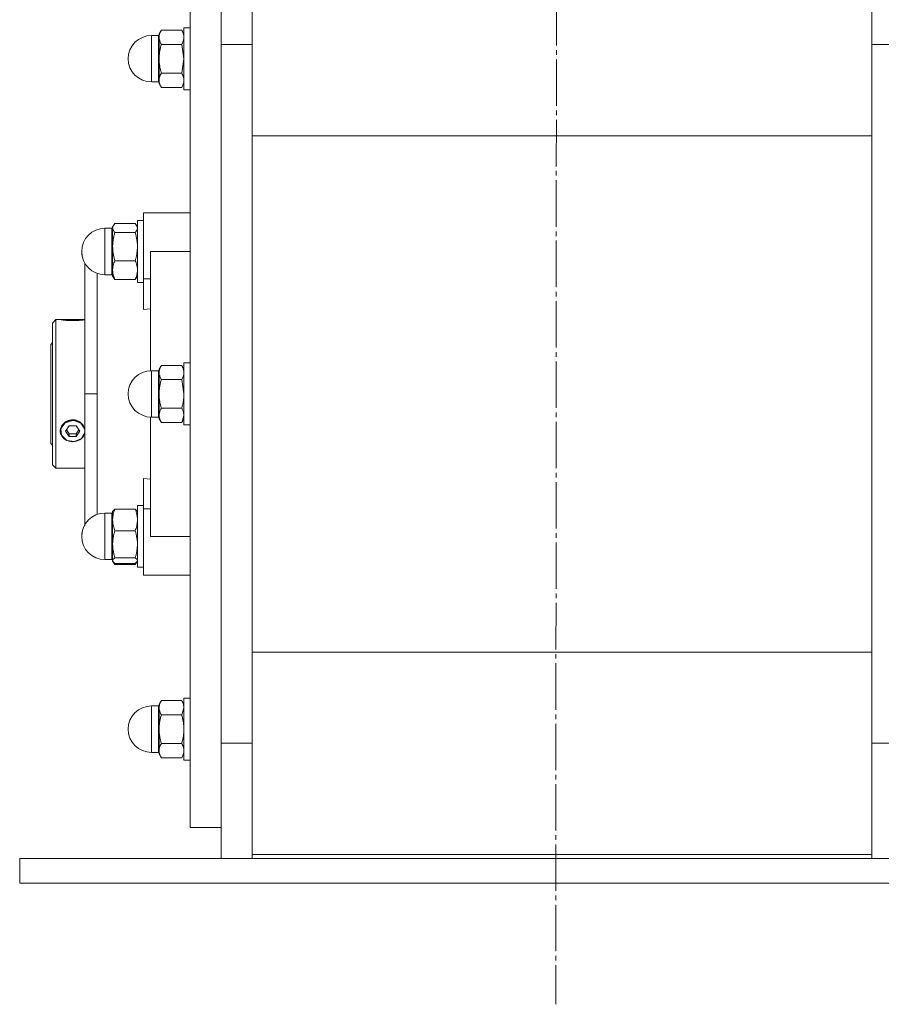
# Model space of a CAD drawing. Units: millimetres. Extents: x 0 to 26065, y -9 to 17820.
# Drawn here: x 21876 to 22154, y 11851 to 12169 of the extents above; entities that cross this region are included whole.
import ezdxf

# ---------------------------------------------------------------- set-up
doc = ezdxf.new("R2010")
doc.units = ezdxf.units.MM
doc.linetypes.add('K5LT_AXLED', pattern=[19.5, 15, -1.5, 1.5, -1.5])
doc.linetypes.add('K5LT_THIN', pattern=[0])
for name, color, linetype, true_color in [('OSI', 2, 'Continuous', 0xffff00), ('R', 1, 'Continuous', 0xff0000), ('WELDING', 7, 'Continuous', 0xffffff)]:
    doc.layers.add(name, color=color, linetype=linetype, true_color=true_color)

msp = doc.modelspace()

# ---------------------------------------------------------------- linework, layer by layer
at = {"layer": 'OSI', "color": 30, "linetype": 'K5LT_AXLED', "lineweight": 18, "true_color": 0xff8000}
msp.add_line((22051.11, 14496.31), (22049.11, 11851.18), dxfattribs=at)
at = {"layer": 'R', "color": 7, "linetype": 'K5LT_THIN', "lineweight": 18}
for p, q in [((21941.11, 12161.14), (21941.11, 12198.31)), ((21951.11, 12197.05), (21951.11, 12159.29)), ((22151.11, 12159.29), (22151.11, 12197.05)), ((21931.11, 12188.31), (21931.11, 11908.31)), ((21929.11, 12166.56), (21929.11, 12146.56)), ((21931.11, 12166.56), (21929.11, 12166.56)), ((21931.11, 12166.56), (21929.11, 12166.56)), ((21920.86, 12164.06), (21918.61, 12164.06)), ((21918.61, 12164.06), (21918.61, 12149.06)), ((21920.86, 12164.06), (21918.61, 12164.06)), ((21920.86, 12164.06), (21920.86, 12156.56)), ((21921.82, 12165.8), (21921.11, 12164.56)), ((21921.82, 12165.8), (21921.11, 12164.56)), ((21921.11, 12164.56), (21921.11, 12163.49)), ((21921.11, 12163.49), (21921.11, 12156.56)), ((21921.82, 12165.8), (21928.39, 12165.8)), ((21928.39, 12165.8), (21929.11, 12164.56)), ((21928.39, 12165.8), (21929.11, 12164.56)), ((21928.39, 12161.18), (21921.82, 12161.18)), ((21941.11, 12161.14), (21951.11, 12161.14)), ((21941.11, 11935.48), (21941.11, 12161.14)), ((21941.11, 11935.48), (21941.11, 12161.14)), ((22161.11, 12161.14), (22151.11, 12161.14)), ((21951.11, 12159.29), (21951.11, 11937.32)), ((22151.11, 11937.32), (22151.11, 12159.29)), ((21920.86, 12149.06), (21920.86, 12156.56)), ((21921.11, 12156.56), (21921.11, 12149.63)), ((21928.39, 12151.94), (21921.82, 12151.94)), ((21920.86, 12149.06), (21918.61, 12149.06)), ((21920.86, 12149.06), (21918.61, 12149.06)), ((21921.11, 12149.63), (21921.11, 12148.56)), ((21921.82, 12147.32), (21921.11, 12148.56)), ((21921.82, 12147.32), (21921.11, 12148.56)), ((21928.39, 12147.32), (21921.82, 12147.32)), ((21928.39, 12147.32), (21929.11, 12148.56)), ((21928.39, 12147.32), (21929.11, 12148.56)), ((21931.11, 12146.56), (21929.11, 12146.56)), ((21931.11, 12146.56), (21929.11, 12146.56)), ((21951.11, 12131.65), (22151.11, 12131.65)), ((21918.36, 12106.81), (21916.11, 12106.81)), ((21916.11, 12106.81), (21916.11, 12085.47)), ((21931.11, 12106.81), (21918.36, 12106.81)), ((21913.39, 12103.37), (21906.82, 12103.37)), ((21916.11, 12104.31), (21914.11, 12104.31)), ((21914.11, 12104.31), (21914.11, 12084.31)), ((21916.11, 12104.31), (21914.11, 12104.31)), ((21905.86, 12101.81), (21903.61, 12101.81)), ((21903.61, 12101.81), (21903.61, 12086.81)), ((21905.86, 12101.81), (21903.61, 12101.81)), ((21905.86, 12101.81), (21905.86, 12088.67)), ((21906.36, 12102.75), (21906.11, 12102.31)), ((21906.2, 12102.46), (21906.11, 12102.31)), ((21906.11, 12102.31), (21906.11, 12101.88)), ((21906.11, 12101.88), (21906.11, 12095.87)), ((21906.82, 12100.4), (21913.39, 12100.4)), ((21913.85, 12102.75), (21914.11, 12102.31)), ((21914.02, 12102.46), (21914.11, 12102.31)), ((21906.11, 12095.87), (21906.11, 12088.29)), ((21918.36, 12094.31), (21931.11, 12094.31)), ((21918.36, 12094.31), (21918.36, 12055.8)), ((21897.11, 12048.31), (21897.11, 12090.56)), ((21913.39, 12091.34), (21906.82, 12091.34)), ((21905.86, 12086.81), (21905.86, 12088.67)), ((21906.11, 12088.29), (21906.11, 12086.31)), ((21905.86, 12086.81), (21903.61, 12086.81)), ((21906.36, 12085.86), (21906.11, 12086.31)), ((21913.39, 12085.25), (21906.82, 12085.25)), ((21913.85, 12085.86), (21914.11, 12086.31)), ((21916.11, 12084.31), (21914.11, 12084.31)), ((21916.11, 12085.47), (21918.36, 12085.47)), ((21916.11, 12085.47), (21916.11, 12075.6)), ((21916.11, 12075.6), (21918.36, 12075.81)), ((21887.81, 12072.31), (21886.71, 12071.21)), ((21886.71, 12048.31), (21886.71, 12071.21)), ((21889.16, 12072.31), (21887.81, 12072.31)), ((21887.81, 12072.31), (21887.81, 12048.31)), ((21889.24, 12072.3), (21889.25, 12072.31)), ((21889.25, 12072.31), (21893.21, 12072.31)), ((21893.21, 12072.26), (21889.46, 12072.26)), ((21893.21, 12072.31), (21897.11, 12072.31)), ((21893.21, 12072.26), (21896.95, 12072.26)), ((21886.71, 12064.91), (21886.11, 12064.31)), ((21886.11, 12032.31), (21886.11, 12064.31)), ((21929.11, 12058.31), (21929.11, 12038.31)), ((21931.11, 12058.31), (21929.11, 12058.31)), ((21918.61, 12055.81), (21918.61, 12040.81)), ((21920.86, 12055.81), (21918.61, 12055.81)), ((21920.86, 12055.81), (21920.86, 12041.81)), ((21921.82, 12057.54), (21921.11, 12056.31)), ((21921.11, 12056.31), (21921.11, 12055.23)), ((21921.11, 12055.23), (21921.11, 12048.31)), ((21928.39, 12057.54), (21921.82, 12057.54)), ((21928.39, 12057.54), (21929.11, 12056.31)), ((21921.82, 12052.93), (21928.39, 12052.93)), ((21886.71, 12025.41), (21886.71, 12048.31)), ((21887.81, 12048.31), (21887.81, 12024.31)), ((21901.11, 12048.31), (21897.11, 12048.31)), ((21897.11, 12048.31), (21897.11, 12005.67)), ((21921.11, 12048.31), (21921.11, 12041.38)), ((21928.39, 12043.69), (21921.82, 12043.69)), ((21893.21, 12039.73), (21890.78, 12039.02)), ((21893.53, 12039.72), (21893.21, 12039.73)), ((21895.88, 12038.84), (21893.53, 12039.72)), ((21918.36, 12040.81), (21918.36, 12002.31)), ((21920.86, 12040.81), (21918.61, 12040.81)), ((21920.86, 12040.81), (21920.86, 12041.81)), ((21921.11, 12041.38), (21921.11, 12040.31)), ((21921.82, 12039.07), (21921.11, 12040.31)), ((21928.39, 12039.07), (21929.11, 12040.31)), ((21890.78, 12039.02), (21889.37, 12037.17)), ((21889.37, 12037.17), (21889.57, 12034.96)), ((21892.05, 12038.04), (21890.9, 12036.31)), ((21890.9, 12036.31), (21892.05, 12034.57)), ((21891.17, 12036.71), (21892.05, 12035.39)), ((21894.36, 12038.04), (21892.05, 12038.04)), ((21895.52, 12036.31), (21894.36, 12038.04)), ((21894.36, 12035.39), (21895.24, 12036.71)), ((21894.36, 12034.57), (21895.52, 12036.31)), ((21897.11, 12036.89), (21895.88, 12038.84)), ((21896.95, 12037.54), (21897.11, 12037.1)), ((21928.39, 12039.07), (21921.82, 12039.07)), ((21931.11, 12038.31), (21929.11, 12038.31)), ((21889.57, 12034.96), (21891.28, 12033.31)), ((21891.28, 12033.31), (21893.79, 12032.92)), ((21892.05, 12034.57), (21892.05, 12035.39)), ((21892.05, 12035.39), (21894.36, 12035.39)), ((21892.05, 12034.57), (21894.36, 12034.57)), ((21893.79, 12032.92), (21896.07, 12033.94)), ((21894.36, 12034.57), (21894.36, 12035.39)), ((21896.07, 12033.94), (21897.11, 12035.72)), ((21897.11, 12035.56), (21896.95, 12035.11)), ((21886.71, 12031.71), (21886.11, 12032.31)), ((21887.81, 12024.31), (21886.71, 12025.41)), ((21897.11, 12024.31), (21887.81, 12024.31)), ((21916.11, 12011.15), (21916.11, 12021.01)), ((21918.36, 12020.8), (21916.11, 12021.01)), ((21913.39, 12011.05), (21906.82, 12011.05)), ((21916.11, 12012.31), (21914.11, 12012.31)), ((21914.11, 12012.31), (21914.11, 12002.31)), ((21916.11, 11989.81), (21916.11, 12011.15)), ((21916.11, 12011.15), (21918.36, 12011.15)), ((21905.86, 12009.81), (21903.61, 12009.81)), ((21903.61, 12007.25), (21903.61, 12009.81)), ((21905.86, 12007.25), (21905.86, 12009.81)), ((21906.2, 12010.46), (21906.11, 12010.31)), ((21906.11, 12010.31), (21906.11, 12007.58)), ((21906.11, 12007.58), (21906.11, 11999.74)), ((21914.02, 12010.46), (21914.11, 12010.31)), ((21903.61, 12007.25), (21903.61, 11994.81)), ((21905.86, 12007.25), (21905.86, 11994.81)), ((21913.39, 12004.11), (21906.82, 12004.11)), ((21914.11, 12002.31), (21914.11, 11992.31)), ((21931.11, 12002.31), (21918.36, 12002.31)), ((21906.11, 11999.74), (21906.11, 11994.46)), ((21905.86, 11994.81), (21903.61, 11994.81)), ((21905.86, 11994.81), (21903.61, 11994.81)), ((21906.82, 11995.36), (21913.39, 11995.36)), ((21906.11, 11994.46), (21906.11, 11994.31)), ((21906.2, 11994.15), (21906.11, 11994.31)), ((21906.2, 11994.15), (21906.11, 11994.31)), ((21906.36, 11993.86), (21906.2, 11994.15)), ((21913.39, 11993.56), (21906.82, 11993.56)), ((21913.39, 11993.25), (21906.82, 11993.25)), ((21913.85, 11993.86), (21914.02, 11994.15)), ((21914.02, 11994.15), (21914.11, 11994.31)), ((21914.02, 11994.15), (21914.11, 11994.31)), ((21916.11, 11992.31), (21914.11, 11992.31)), ((21916.11, 11992.31), (21914.11, 11992.31)), ((21918.36, 11989.81), (21916.11, 11989.81)), ((21918.36, 11989.81), (21931.11, 11989.81)), ((22151.11, 11964.96), (21951.11, 11964.96)), ((21920.86, 11947.55), (21918.61, 11947.55)), ((21918.61, 11946.55), (21918.61, 11947.55)), ((21920.86, 11947.55), (21918.61, 11947.55)), ((21920.86, 11946.55), (21920.86, 11947.55)), ((21921.82, 11949.29), (21921.11, 11948.05)), ((21921.82, 11949.29), (21921.11, 11948.05)), ((21921.11, 11948.05), (21921.11, 11946.98)), ((21928.39, 11949.29), (21921.82, 11949.29)), ((21928.39, 11949.29), (21929.11, 11948.05)), ((21928.39, 11949.29), (21929.11, 11948.05)), ((21931.11, 11950.05), (21929.11, 11950.05)), ((21931.11, 11950.05), (21929.11, 11950.05)), ((21929.11, 11950.05), (21929.11, 11948.71)), ((21929.11, 11948.71), (21929.11, 11930.05)), ((21918.61, 11946.55), (21918.61, 11932.55)), ((21920.86, 11946.55), (21920.86, 11932.55)), ((21921.11, 11946.98), (21921.11, 11940.05)), ((21928.39, 11944.67), (21921.82, 11944.67)), ((21921.11, 11940.05), (21921.11, 11933.12)), ((21921.82, 11935.43), (21928.39, 11935.43)), ((21941.11, 11935.48), (21951.11, 11935.48)), ((21941.11, 11898.31), (21941.11, 11935.48)), ((21951.11, 11937.32), (21951.11, 11899.56)), ((22151.11, 11899.56), (22151.11, 11937.32)), ((22161.11, 11935.48), (22151.11, 11935.48)), ((21920.86, 11932.55), (21918.61, 11932.55)), ((21920.86, 11932.55), (21918.61, 11932.55)), ((21921.11, 11933.12), (21921.11, 11932.05)), ((21921.82, 11930.82), (21921.11, 11932.05)), ((21921.82, 11930.82), (21921.11, 11932.05)), ((21928.39, 11930.82), (21929.11, 11932.05)), ((21928.39, 11930.82), (21929.11, 11932.05)), ((21928.39, 11930.82), (21921.82, 11930.82)), ((21931.11, 11930.05), (21929.11, 11930.05)), ((21931.11, 11930.05), (21929.11, 11930.05)), ((21941.11, 11908.31), (21931.11, 11908.31)), ((21951.11, 11899.56), (21951.11, 11898.31)), ((21951.11, 11899.56), (22151.11, 11899.56)), ((22151.11, 11898.31), (22151.11, 11899.56)), ((21876.11, 11890.31), (21876.11, 11898.31)), ((21876.11, 11898.31), (22226.11, 11898.31)), ((21876.11, 11890.31), (22226.11, 11890.31))]:
    msp.add_line(p, q, dxfattribs=at)
for centre, radius, start, end in [((21918.61, 12156.56), 7.5, 90, 180), ((21918.61, 12156.56), 7.5, 90, 180), ((21920.86, 12164.31), 0.25, 270, 0), ((21920.86, 12164.31), 0.25, 348.7509, 0), ((21918.61, 12156.56), 7.5, 180, 270), ((21918.61, 12156.56), 7.5, 180, 270), ((21920.86, 12148.81), 0.25, 0, 90), ((21920.86, 12148.81), 0.25, 0, 90), ((21903.61, 12094.31), 7.5, 90, 180), ((21903.61, 12094.31), 7.5, 90, 180), ((21905.86, 12102.06), 0.25, 270, 0), ((21903.61, 12094.31), 7.5, 180, 209.9264), ((21903.61, 12094.31), 7.5, 180, 270), ((21905.86, 12086.56), 0.25, 0, 90), ((21918.61, 12048.31), 7.5, 90, 180), ((21920.86, 12056.06), 0.25, 270, 0), ((21918.61, 12048.31), 7.5, 180, 270), ((21920.86, 12040.56), 0.25, 0, 90), ((21903.61, 12002.31), 7.5, 90, 180), ((21905.86, 12010.06), 0.25, 270, 0), ((21903.61, 12002.31), 7.5, 150.0736, 180), ((21903.61, 12002.31), 7.5, 180, 270), ((21903.61, 12002.31), 7.5, 180, 270), ((21905.86, 11994.56), 0.25, 0, 90), ((21918.61, 11940.05), 7.5, 90, 180), ((21918.61, 11940.05), 7.5, 90, 180), ((21920.86, 11947.8), 0.25, 270, 0), ((21918.61, 11940.05), 7.5, 180, 270), ((21918.61, 11940.05), 7.5, 180, 270), ((21920.86, 11932.3), 0.25, 0, 90)]:
    msp.add_arc(centre, radius, start, end, dxfattribs=at)
for major_axis, start_param, end_param in [((-4, 0), 4.712389, 5.923874), ((4, 0), 0.359312, 1.570796), ((-4, 0), 5.923874, 6.642497), ((-4, 0), 0.359312, 2.782281)]:
    msp.add_ellipse((21893.21, 12036.33), major_axis=major_axis, ratio=0.866025, start_param=start_param, end_param=end_param, dxfattribs=at)
at = {"layer": 'WELDING', "color": 7, "linetype": 'K5LT_THIN', "lineweight": 18}
for p, q in [((21928.39, 12161.18), (21929.11, 12156.56)), ((21929.11, 12156.56), (21928.39, 12151.94)), ((21906.82, 12103.37), (21906.36, 12102.75)), ((21913.39, 12103.37), (21913.85, 12102.75)), ((21906.36, 12102.75), (21906.11, 12101.88)), ((21906.2, 12102.46), (21906.2, 12102.46)), ((21913.85, 12102.75), (21914.11, 12101.88)), ((21914.01, 12102.46), (21914.01, 12102.46)), ((21901.09, 12087.24), (21901.09, 12079.7)), ((21906.82, 12085.25), (21906.36, 12085.86)), ((21913.39, 12085.25), (21913.85, 12085.86)), ((21901.09, 12079.7), (21901.09, 12069.54)), ((21889.24, 12072.3), (21889.16, 12072.31)), ((21889.16, 12072.31), (21889.46, 12072.26)), ((21896.95, 12072.26), (21897.11, 12072.29)), ((21901.09, 12069.54), (21901.1, 12057.18)), ((21901.1, 12057.18), (21901.11, 12048.31)), ((21928.39, 12052.93), (21929.11, 12048.31)), ((21901.1, 12039.37), (21901.11, 12048.31)), ((21901.09, 12027.08), (21901.1, 12039.37)), ((21929.11, 12041.38), (21928.39, 12039.07)), ((21897.11, 12037.16), (21896.95, 12037.54)), ((21896.95, 12035.11), (21897.11, 12035.47)), ((21901.09, 12016.89), (21901.09, 12027.08)), ((21901.09, 12009.37), (21901.09, 12016.89)), ((21906.2, 12010.46), (21906.82, 12011.05)), ((21914.01, 12010.46), (21913.39, 12011.05)), ((21906.11, 11994.46), (21906.2, 11994.15)), ((21906.2, 11994.15), (21906.82, 11993.56)), ((21906.82, 11993.25), (21906.36, 11993.86)), ((21906.64, 11993.69), (21906.82, 11993.25)), ((21914.01, 11994.15), (21913.39, 11993.56)), ((21913.39, 11993.25), (21913.85, 11993.86)), ((21913.58, 11993.69), (21913.39, 11993.25)), ((21914.11, 11994.46), (21914.01, 11994.15)), ((21929.11, 11946.98), (21928.39, 11944.67))]:
    msp.add_line(p, q, dxfattribs=at)
for points, knots in [([(21921.82, 12165.8), (21921.69, 12165.57), (21921.5, 12165.2), (21921.32, 12164.73), (21921.22, 12164.39), (21921.15, 12164.09), (21921.11, 12163.79), (21921.11, 12163.59), (21921.11, 12163.49)], [0, 0, 0, 0, 2.718856, 4.405159, 5.545789, 6.696687, 7.846791, 9, 9, 9, 9]), ([(21921.11, 12163.49), (21921.11, 12163.37), (21921.12, 12163.15), (21921.16, 12162.82), (21921.24, 12162.51), (21921.36, 12162.12), (21921.55, 12161.68), (21921.73, 12161.34), (21921.82, 12161.18)], [0, 0, 0, 0, 1.290163, 2.55392, 3.778463, 4.9414, 7.083032, 9, 9, 9, 9]), ([(21928.39, 12165.8), (21928.52, 12165.57), (21928.71, 12165.2), (21928.9, 12164.73), (21928.99, 12164.39), (21929.06, 12164.09), (21929.1, 12163.79), (21929.11, 12163.59), (21929.11, 12163.49)], [0, 0, 0, 0, 2.717766, 4.403876, 5.544585, 6.695767, 7.846266, 9, 9, 9, 9]), ([(21929.11, 12163.49), (21929.11, 12163.37), (21929.1, 12163.15), (21929.05, 12162.83), (21928.97, 12162.51), (21928.85, 12162.12), (21928.67, 12161.68), (21928.48, 12161.34), (21928.39, 12161.18)], [0, 0, 0, 0, 1.288036, 2.550123, 3.773504, 4.93611, 7.079261, 9, 9, 9, 9]), ([(21921.82, 12161.18), (21921.72, 12160.81), (21921.52, 12160.07), (21921.33, 12159.13), (21921.22, 12158.36), (21921.15, 12157.76), (21921.11, 12157.16), (21921.11, 12156.76), (21921.11, 12156.56)], [0, 0, 0, 0, 2.16614, 4.404105, 5.544799, 6.695931, 7.846359, 9, 9, 9, 9]), ([(21921.11, 12156.56), (21921.11, 12156.33), (21921.12, 12155.89), (21921.16, 12155.24), (21921.24, 12154.61), (21921.36, 12153.83), (21921.55, 12152.95), (21921.73, 12152.26), (21921.82, 12151.94)], [0, 0, 0, 0, 1.288036, 2.550123, 3.773504, 4.93611, 7.079261, 9, 9, 9, 9]), ([(21921.82, 12151.94), (21921.69, 12151.71), (21921.5, 12151.34), (21921.32, 12150.87), (21921.22, 12150.53), (21921.15, 12150.23), (21921.11, 12149.93), (21921.11, 12149.73), (21921.11, 12149.63)], [0, 0, 0, 0, 2.718856, 4.405159, 5.545789, 6.696687, 7.846791, 9, 9, 9, 9]), ([(21928.39, 12151.94), (21928.52, 12151.71), (21928.71, 12151.34), (21928.9, 12150.87), (21928.99, 12150.53), (21929.06, 12150.23), (21929.1, 12149.93), (21929.11, 12149.73), (21929.11, 12149.63)], [0, 0, 0, 0, 2.717766, 4.403876, 5.544585, 6.695767, 7.846266, 9, 9, 9, 9]), ([(21921.11, 12149.63), (21921.11, 12149.52), (21921.12, 12149.3), (21921.16, 12148.97), (21921.24, 12148.65), (21921.36, 12148.27), (21921.55, 12147.82), (21921.73, 12147.48), (21921.82, 12147.32)], [0, 0, 0, 0, 1.288036, 2.550123, 3.773503, 4.936109, 7.07926, 9, 9, 9, 9]), ([(21929.11, 12149.63), (21929.11, 12149.52), (21929.1, 12149.3), (21929.05, 12148.97), (21928.97, 12148.65), (21928.85, 12148.27), (21928.67, 12147.82), (21928.48, 12147.48), (21928.39, 12147.32)], [0, 0, 0, 0, 1.288036, 2.550123, 3.773504, 4.93611, 7.079261, 9, 9, 9, 9]), ([(21906.11, 12101.88), (21906.11, 12101.81), (21906.12, 12101.67), (21906.16, 12101.46), (21906.24, 12101.25), (21906.37, 12100.98), (21906.57, 12100.69), (21906.75, 12100.48), (21906.82, 12100.4)], [0, 0, 0, 0, 1.290163, 2.55392, 3.778463, 4.9414, 7.584138, 9, 9, 9, 9]), ([(21906.82, 12100.4), (21906.72, 12100.04), (21906.52, 12099.31), (21906.33, 12098.39), (21906.22, 12097.63), (21906.15, 12097.05), (21906.11, 12096.46), (21906.11, 12096.07), (21906.11, 12095.87)], [0, 0, 0, 0, 2.166893, 4.405159, 5.545789, 6.696687, 7.846791, 9, 9, 9, 9]), ([(21914.11, 12101.88), (21914.11, 12101.81), (21914.1, 12101.67), (21914.05, 12101.46), (21913.97, 12101.26), (21913.84, 12100.98), (21913.65, 12100.69), (21913.46, 12100.48), (21913.39, 12100.4)], [0, 0, 0, 0, 1.288036, 2.550123, 3.773504, 4.93611, 7.581167, 9, 9, 9, 9]), ([(21913.39, 12100.4), (21913.5, 12100.04), (21913.69, 12099.31), (21913.88, 12098.39), (21913.99, 12097.63), (21914.06, 12097.05), (21914.1, 12096.46), (21914.11, 12096.07), (21914.11, 12095.87)], [0, 0, 0, 0, 2.165977, 4.403876, 5.544585, 6.695767, 7.846266, 9, 9, 9, 9]), ([(21906.11, 12095.87), (21906.11, 12095.65), (21906.12, 12095.21), (21906.16, 12094.57), (21906.24, 12093.95), (21906.36, 12093.19), (21906.55, 12092.32), (21906.73, 12091.65), (21906.82, 12091.34)], [0, 0, 0, 0, 1.290163, 2.55392, 3.778463, 4.9414, 7.083032, 9, 9, 9, 9]), ([(21914.11, 12095.87), (21914.11, 12095.65), (21914.1, 12095.21), (21914.05, 12094.57), (21913.97, 12093.95), (21913.85, 12093.19), (21913.67, 12092.33), (21913.48, 12091.66), (21913.39, 12091.34)], [0, 0, 0, 0, 1.288036, 2.550123, 3.773504, 4.93611, 7.079261, 9, 9, 9, 9]), ([(21906.82, 12091.34), (21906.72, 12091.1), (21906.52, 12090.61), (21906.33, 12089.99), (21906.22, 12089.48), (21906.15, 12089.09), (21906.11, 12088.69), (21906.11, 12088.43), (21906.11, 12088.29)], [0, 0, 0, 0, 2.16614, 4.404105, 5.544799, 6.695931, 7.846359, 9, 9, 9, 9]), ([(21913.39, 12091.34), (21913.5, 12091.1), (21913.69, 12090.61), (21913.88, 12089.99), (21913.99, 12089.48), (21914.06, 12089.09), (21914.1, 12088.69), (21914.11, 12088.43), (21914.11, 12088.29)], [0, 0, 0, 0, 2.165977, 4.403876, 5.544585, 6.695767, 7.846266, 9, 9, 9, 9]), ([(21906.11, 12088.29), (21906.11, 12088.14), (21906.12, 12087.85), (21906.16, 12087.42), (21906.24, 12087.01), (21906.36, 12086.49), (21906.55, 12085.91), (21906.73, 12085.46), (21906.82, 12085.25)], [0, 0, 0, 0, 1.288036, 2.550123, 3.773504, 4.93611, 7.079261, 9, 9, 9, 9]), ([(21914.11, 12088.29), (21914.11, 12088.14), (21914.1, 12087.85), (21914.05, 12087.42), (21913.97, 12087.01), (21913.85, 12086.49), (21913.67, 12085.91), (21913.48, 12085.46), (21913.39, 12085.25)], [0, 0, 0, 0, 1.288036, 2.550123, 3.773504, 4.93611, 7.079261, 9, 9, 9, 9]), ([(21896.95, 12072.26), (21896.89, 12072.25), (21896.75, 12072.23), (21896.49, 12072.2), (21896.21, 12072.16), (21895.88, 12072.12), (21895.5, 12072.08), (21895.06, 12072.04), (21894.57, 12072.01), (21894.1, 12071.99), (21893.64, 12071.97), (21893.19, 12071.97), (21892.72, 12071.97), (21892.21, 12071.99), (21891.66, 12072.02), (21891.08, 12072.06), (21890.58, 12072.11), (21890.13, 12072.17), (21889.75, 12072.22), (21889.54, 12072.25), (21889.46, 12072.26)], [0, 0, 0, 0, 1.195797, 2.152485, 3.178338, 4.149708, 5.164255, 6.33367, 7.515254, 8.640878, 9.497978, 10.539333, 11.559112, 12.530682, 13.921196, 15.335547, 16.750059, 17.961773, 19.479605, 21, 21, 21, 21]), ([(21921.82, 12057.54), (21921.69, 12057.32), (21921.5, 12056.94), (21921.32, 12056.47), (21921.22, 12056.13), (21921.15, 12055.84), (21921.11, 12055.54), (21921.11, 12055.34), (21921.11, 12055.23)], [0, 0, 0, 0, 2.718856, 4.405159, 5.545789, 6.696687, 7.846791, 9, 9, 9, 9]), ([(21921.11, 12055.23), (21921.11, 12055.12), (21921.12, 12054.9), (21921.16, 12054.57), (21921.24, 12054.26), (21921.36, 12053.87), (21921.55, 12053.43), (21921.73, 12053.09), (21921.82, 12052.93)], [0, 0, 0, 0, 1.290163, 2.55392, 3.778463, 4.9414, 7.083032, 9, 9, 9, 9]), ([(21928.39, 12057.54), (21928.52, 12057.32), (21928.71, 12056.94), (21928.9, 12056.47), (21928.99, 12056.13), (21929.06, 12055.84), (21929.1, 12055.54), (21929.11, 12055.34), (21929.11, 12055.23)], [0, 0, 0, 0, 2.717766, 4.403876, 5.544585, 6.695767, 7.846266, 9, 9, 9, 9]), ([(21929.11, 12055.23), (21929.11, 12055.12), (21929.1, 12054.9), (21929.05, 12054.57), (21928.97, 12054.26), (21928.85, 12053.87), (21928.67, 12053.43), (21928.48, 12053.09), (21928.39, 12052.93)], [0, 0, 0, 0, 1.288036, 2.550123, 3.773504, 4.93611, 7.079261, 9, 9, 9, 9]), ([(21921.82, 12052.93), (21921.72, 12052.56), (21921.52, 12051.82), (21921.33, 12050.88), (21921.22, 12050.1), (21921.15, 12049.51), (21921.11, 12048.91), (21921.11, 12048.51), (21921.11, 12048.31)], [0, 0, 0, 0, 2.166893, 4.405159, 5.545789, 6.696687, 7.846791, 9, 9, 9, 9]), ([(21921.11, 12048.31), (21921.11, 12048.08), (21921.12, 12047.63), (21921.16, 12046.98), (21921.24, 12046.35), (21921.36, 12045.58), (21921.55, 12044.69), (21921.73, 12044.01), (21921.82, 12043.69)], [0, 0, 0, 0, 1.290163, 2.55392, 3.778463, 4.9414, 7.083032, 9, 9, 9, 9]), ([(21929.11, 12048.31), (21929.11, 12048.08), (21929.1, 12047.64), (21929.05, 12046.98), (21928.97, 12046.35), (21928.85, 12045.58), (21928.67, 12044.69), (21928.48, 12044.01), (21928.39, 12043.69)], [0, 0, 0, 0, 1.288036, 2.550123, 3.773504, 4.93611, 7.079261, 9, 9, 9, 9]), ([(21921.82, 12043.69), (21921.69, 12043.46), (21921.5, 12043.09), (21921.32, 12042.62), (21921.22, 12042.28), (21921.15, 12041.98), (21921.11, 12041.68), (21921.11, 12041.48), (21921.11, 12041.38)], [0, 0, 0, 0, 2.71796, 4.404105, 5.544799, 6.695931, 7.846359, 9, 9, 9, 9]), ([(21928.39, 12043.69), (21928.52, 12043.46), (21928.71, 12043.09), (21928.9, 12042.62), (21928.99, 12042.28), (21929.06, 12041.98), (21929.1, 12041.68), (21929.11, 12041.48), (21929.11, 12041.38)], [0, 0, 0, 0, 2.717766, 4.403876, 5.544585, 6.695767, 7.846266, 9, 9, 9, 9]), ([(21896.95, 12037.54), (21896.89, 12037.7), (21896.75, 12037.97), (21896.49, 12038.35), (21896.21, 12038.68), (21895.88, 12038.98), (21895.5, 12039.27), (21895.06, 12039.52), (21894.62, 12039.7), (21894.21, 12039.82), (21893.82, 12039.9), (21893.46, 12039.94), (21893.07, 12039.94), (21892.67, 12039.91), (21892.21, 12039.83), (21891.74, 12039.69), (21891.31, 12039.49), (21890.87, 12039.24), (21890.46, 12038.93), (21890.07, 12038.54), (21889.72, 12038.08), (21889.54, 12037.73), (21889.46, 12037.54)], [0, 0, 0, 0, 1.30969, 2.357494, 3.48105, 4.544932, 5.656103, 6.936559, 8.226798, 9.110921, 9.940751, 11.042889, 11.707485, 12.704114, 13.880165, 15.057934, 16.184473, 17.2974, 18.664945, 20.001618, 21.410633, 23, 23, 23, 23]), ([(21921.11, 12041.38), (21921.11, 12041.27), (21921.12, 12041.04), (21921.16, 12040.72), (21921.24, 12040.4), (21921.36, 12040.01), (21921.55, 12039.57), (21921.73, 12039.23), (21921.82, 12039.07)], [0, 0, 0, 0, 1.288036, 2.550123, 3.773504, 4.93611, 7.079261, 9, 9, 9, 9]), ([(21889.46, 12037.54), (21889.39, 12037.41), (21889.28, 12037.12), (21889.18, 12036.7), (21889.15, 12036.29), (21889.19, 12035.88), (21889.29, 12035.48), (21889.4, 12035.22), (21889.46, 12035.11)], [0, 0, 0, 0, 1.590129, 3.123878, 4.579654, 5.93981, 7.623121, 9, 9, 9, 9]), ([(21906.82, 12011.05), (21906.72, 12010.78), (21906.52, 12010.22), (21906.33, 12009.52), (21906.22, 12008.93), (21906.15, 12008.49), (21906.11, 12008.04), (21906.11, 12007.73), (21906.11, 12007.58)], [0, 0, 0, 0, 2.166874, 4.405132, 5.545763, 6.696667, 7.84678, 9, 9, 9, 9]), ([(21913.39, 12011.05), (21913.5, 12010.78), (21913.69, 12010.22), (21913.88, 12009.52), (21913.99, 12008.93), (21914.06, 12008.49), (21914.1, 12008.04), (21914.11, 12007.73), (21914.11, 12007.58)], [0, 0, 0, 0, 2.165977, 4.403876, 5.544585, 6.695767, 7.846266, 9, 9, 9, 9]), ([(21906.11, 12007.58), (21906.11, 12007.41), (21906.12, 12007.08), (21906.16, 12006.59), (21906.24, 12006.11), (21906.36, 12005.53), (21906.55, 12004.87), (21906.73, 12004.35), (21906.82, 12004.11)], [0, 0, 0, 0, 1.290161, 2.553916, 3.778458, 4.941395, 7.083028, 9, 9, 9, 9]), ([(21914.11, 12007.58), (21914.11, 12007.41), (21914.1, 12007.08), (21914.05, 12006.59), (21913.97, 12006.11), (21913.85, 12005.53), (21913.67, 12004.87), (21913.48, 12004.35), (21913.39, 12004.11)], [0, 0, 0, 0, 1.288036, 2.550123, 3.773504, 4.93611, 7.079261, 9, 9, 9, 9]), ([(21906.82, 12004.11), (21906.72, 12003.77), (21906.52, 12003.06), (21906.33, 12002.17), (21906.22, 12001.44), (21906.15, 12000.88), (21906.11, 12000.31), (21906.11, 11999.93), (21906.11, 11999.74)], [0, 0, 0, 0, 2.166893, 4.405159, 5.545789, 6.696687, 7.846791, 9, 9, 9, 9]), ([(21913.39, 12004.11), (21913.5, 12003.77), (21913.69, 12003.06), (21913.88, 12002.17), (21913.99, 12001.44), (21914.06, 12000.88), (21914.1, 12000.31), (21914.11, 11999.93), (21914.11, 11999.74)], [0, 0, 0, 0, 2.165977, 4.403876, 5.544585, 6.695767, 7.846266, 9, 9, 9, 9]), ([(21906.11, 11999.74), (21906.11, 11999.52), (21906.12, 11999.1), (21906.16, 11998.48), (21906.24, 11997.89), (21906.36, 11997.15), (21906.55, 11996.31), (21906.73, 11995.67), (21906.82, 11995.36)], [0, 0, 0, 0, 1.290163, 2.55392, 3.778463, 4.9414, 7.083032, 9, 9, 9, 9]), ([(21914.11, 11999.74), (21914.11, 11999.52), (21914.1, 11999.1), (21914.05, 11998.48), (21913.97, 11997.89), (21913.85, 11997.15), (21913.67, 11996.32), (21913.48, 11995.67), (21913.39, 11995.36)], [0, 0, 0, 0, 1.288036, 2.550123, 3.773504, 4.93611, 7.079261, 9, 9, 9, 9]), ([(21906.82, 11995.36), (21906.66, 11995.26), (21906.48, 11995.11), (21906.3, 11994.93), (21906.22, 11994.81), (21906.15, 11994.7), (21906.11, 11994.58), (21906.11, 11994.5), (21906.11, 11994.46)], [0, 0, 0, 0, 3.276478, 4.405159, 5.545789, 6.696687, 7.846791, 9, 9, 9, 9]), ([(21913.39, 11995.36), (21913.55, 11995.26), (21913.74, 11995.11), (21913.91, 11994.93), (21913.99, 11994.81), (21914.06, 11994.7), (21914.1, 11994.58), (21914.11, 11994.5), (21914.11, 11994.46)], [0, 0, 0, 0, 3.27528, 4.403876, 5.544585, 6.695767, 7.846266, 9, 9, 9, 9]), ([(21921.82, 11949.29), (21921.69, 11949.06), (21921.5, 11948.69), (21921.32, 11948.22), (21921.22, 11947.88), (21921.15, 11947.58), (21921.11, 11947.28), (21921.11, 11947.08), (21921.11, 11946.98)], [0, 0, 0, 0, 2.718832, 4.405132, 5.545763, 6.696667, 7.84678, 9, 9, 9, 9]), ([(21928.39, 11949.29), (21928.52, 11949.06), (21928.71, 11948.69), (21928.9, 11948.22), (21928.99, 11947.88), (21929.06, 11947.58), (21929.1, 11947.28), (21929.11, 11947.08), (21929.11, 11946.98)], [0, 0, 0, 0, 2.717766, 4.403876, 5.544585, 6.695767, 7.846266, 9, 9, 9, 9]), ([(21921.11, 11946.98), (21921.11, 11946.87), (21921.12, 11946.65), (21921.16, 11946.32), (21921.24, 11946), (21921.36, 11945.62), (21921.55, 11945.17), (21921.73, 11944.83), (21921.82, 11944.67)], [0, 0, 0, 0, 1.290161, 2.553916, 3.778458, 4.941395, 7.083028, 9, 9, 9, 9]), ([(21921.82, 11944.67), (21921.72, 11944.31), (21921.52, 11943.57), (21921.33, 11942.63), (21921.22, 11941.85), (21921.15, 11941.26), (21921.11, 11940.66), (21921.11, 11940.25), (21921.11, 11940.05)], [0, 0, 0, 0, 2.166893, 4.405159, 5.545789, 6.696687, 7.846791, 9, 9, 9, 9]), ([(21928.39, 11944.67), (21928.5, 11944.31), (21928.69, 11943.57), (21928.88, 11942.63), (21928.99, 11941.85), (21929.06, 11941.26), (21929.1, 11940.66), (21929.11, 11940.25), (21929.11, 11940.05)], [0, 0, 0, 0, 2.165977, 4.403876, 5.544585, 6.695767, 7.846266, 9, 9, 9, 9]), ([(21921.11, 11940.05), (21921.11, 11939.83), (21921.12, 11939.38), (21921.16, 11938.73), (21921.24, 11938.1), (21921.36, 11937.32), (21921.55, 11936.44), (21921.73, 11935.76), (21921.82, 11935.43)], [0, 0, 0, 0, 1.290163, 2.55392, 3.778463, 4.9414, 7.083032, 9, 9, 9, 9]), ([(21929.11, 11940.05), (21929.11, 11939.83), (21929.1, 11939.38), (21929.05, 11938.73), (21928.97, 11938.1), (21928.85, 11937.33), (21928.67, 11936.44), (21928.48, 11935.76), (21928.39, 11935.43)], [0, 0, 0, 0, 1.288036, 2.550123, 3.773504, 4.93611, 7.079261, 9, 9, 9, 9]), ([(21921.82, 11935.43), (21921.69, 11935.21), (21921.5, 11934.83), (21921.32, 11934.36), (21921.22, 11934.02), (21921.15, 11933.73), (21921.11, 11933.43), (21921.11, 11933.23), (21921.11, 11933.12)], [0, 0, 0, 0, 2.718856, 4.405159, 5.545789, 6.696687, 7.846791, 9, 9, 9, 9]), ([(21928.39, 11935.43), (21928.52, 11935.21), (21928.71, 11934.84), (21928.9, 11934.36), (21928.99, 11934.02), (21929.06, 11933.73), (21929.1, 11933.43), (21929.11, 11933.23), (21929.11, 11933.12)], [0, 0, 0, 0, 2.717766, 4.403876, 5.544585, 6.695767, 7.846266, 9, 9, 9, 9]), ([(21921.11, 11933.12), (21921.11, 11933.01), (21921.12, 11932.79), (21921.16, 11932.46), (21921.24, 11932.15), (21921.36, 11931.76), (21921.55, 11931.32), (21921.73, 11930.98), (21921.82, 11930.82)], [0, 0, 0, 0, 1.290163, 2.55392, 3.778463, 4.9414, 7.083032, 9, 9, 9, 9]), ([(21929.11, 11933.12), (21929.11, 11933.01), (21929.1, 11932.79), (21929.05, 11932.46), (21928.97, 11932.15), (21928.85, 11931.76), (21928.67, 11931.32), (21928.48, 11930.98), (21928.39, 11930.82)], [0, 0, 0, 0, 1.288036, 2.550123, 3.773504, 4.93611, 7.079261, 9, 9, 9, 9])]:
    msp.add_open_spline(points, degree=3, knots=knots, dxfattribs=at)

doc.saveas('drawing.dxf')
